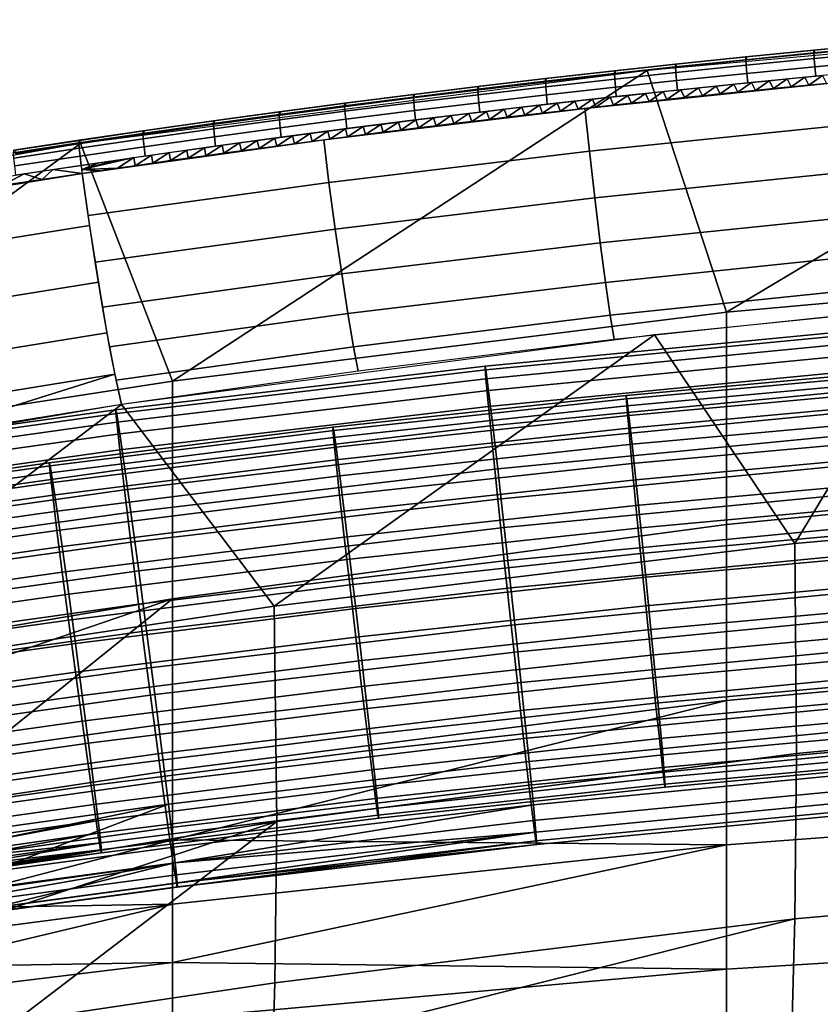
# Model space of a CAD drawing. Units: millimetres. Extents: x -254 to 254, y -257 to 280.
# Drawn here: x -106 to -70, y 177 to 222 of the extents above; entities that cross this region are included whole.
import ezdxf

# ---------------------------------------------------------------- set-up
doc = ezdxf.new("R2010")
doc.units = ezdxf.units.MM
doc.header["$MEASUREMENT"] = 0
doc.layers.add('IGES level 10', color=9, linetype='Continuous')
doc.layers.add('IGES level 3', color=9, linetype='Continuous')

msp = doc.modelspace()

# ---------------------------------------------------------------- linework, layer by layer
at = {"layer": 'IGES level 10'}
for points in [[(-85.183, 205.211, 386.248), (-85.222, 205.777, 389.024), (-68.31, 207.412, 388.905), (-68.279, 206.845, 386.129)], [(-85.222, 205.777, 389.024), (-85.181, 205.608, 391.915), (-68.278, 207.241, 391.796), (-68.31, 207.412, 388.905)], [(-85.181, 205.608, 391.915), (-85.059, 204.677, 394.696), (-68.18, 206.308, 394.577), (-68.278, 207.241, 391.796)], [(-85.067, 203.946, 383.689), (-85.183, 205.211, 386.248), (-68.279, 206.845, 386.129), (-68.186, 205.577, 383.57)], [(-85.059, 204.677, 394.696), (-84.868, 203.069, 397.106), (-68.026, 204.696, 396.987), (-68.18, 206.308, 394.577)], [(-102.016, 203.222, 386.393), (-102.063, 203.788, 389.169), (-85.222, 205.777, 389.024), (-85.183, 205.211, 386.248)], [(-102.063, 203.788, 389.169), (-102.014, 203.619, 392.06), (-85.181, 205.608, 391.915), (-85.222, 205.777, 389.024)], [(-102.014, 203.619, 392.06), (-101.868, 202.691, 394.84), (-85.059, 204.677, 394.696), (-85.181, 205.608, 391.915)], [(-84.887, 202.116, 381.586), (-85.067, 203.946, 383.689), (-68.186, 205.577, 383.57), (-68.042, 203.744, 381.467)], [(-78.761, 203.978, 386.862), (-78.79, 204.437, 389.122), (-65.782, 205.623, 389.035), (-65.758, 205.163, 386.776)], [(-78.79, 204.437, 389.122), (-78.759, 204.298, 391.487), (-65.756, 205.484, 391.401), (-65.782, 205.623, 389.035)], [(-78.759, 204.298, 391.487), (-78.667, 203.536, 393.762), (-65.679, 204.72, 393.676), (-65.756, 205.484, 391.401)], [(-101.877, 201.959, 383.834), (-102.016, 203.222, 386.393), (-85.183, 205.211, 386.248), (-85.067, 203.946, 383.689)], [(-78.674, 202.952, 384.779), (-78.761, 203.978, 386.862), (-65.758, 205.163, 386.776), (-65.685, 204.137, 384.693)], [(-101.868, 202.691, 394.84), (-101.638, 201.087, 397.25), (-84.868, 203.069, 397.106), (-85.059, 204.677, 394.696)], [(-92.125, 202.535, 386.967), (-92.159, 202.993, 389.227), (-78.79, 204.437, 389.122), (-78.761, 203.978, 386.862)], [(-92.159, 202.993, 389.227), (-92.123, 202.855, 391.592), (-78.759, 204.298, 391.487), (-78.79, 204.437, 389.122)], [(-84.868, 203.069, 397.106), (-84.642, 201.098, 398.866), (-67.846, 202.721, 398.747), (-68.026, 204.696, 396.987)], [(-78.667, 203.536, 393.762), (-78.522, 202.219, 395.734), (-65.558, 203.401, 395.648), (-65.679, 204.72, 393.676)], [(-101.661, 200.134, 381.73), (-101.877, 201.959, 383.834), (-85.067, 203.946, 383.689), (-84.887, 202.116, 381.586)], [(-92.023, 201.511, 384.884), (-92.125, 202.535, 386.967), (-78.761, 203.978, 386.862), (-78.674, 202.952, 384.779)], [(-92.123, 202.855, 391.592), (-92.015, 202.094, 393.867), (-78.667, 203.536, 393.762), (-78.759, 204.298, 391.487)], [(-78.527, 201.335, 382.945), (-78.674, 202.952, 384.779), (-65.685, 204.137, 384.693), (-65.562, 202.517, 382.859)], [(-119.139, 200.825, 386.568), (-119.194, 201.389, 389.344), (-102.063, 203.788, 389.169), (-102.016, 203.222, 386.393)], [(-119.194, 201.389, 389.344), (-119.137, 201.222, 392.235), (-102.014, 203.619, 392.06), (-102.063, 203.788, 389.169)], [(-119.137, 201.222, 392.235), (-118.966, 200.298, 395.015), (-101.868, 202.691, 394.84), (-102.014, 203.619, 392.06)], [(-92.015, 202.094, 393.867), (-91.845, 200.78, 395.839), (-78.522, 202.219, 395.734), (-78.667, 203.536, 393.762)], [(-84.642, 199.723, 379.966), (-84.887, 202.116, 381.586), (-68.042, 203.744, 381.467), (-67.846, 201.347, 379.848)], [(-118.977, 199.566, 384.008), (-119.139, 200.825, 386.568), (-102.016, 203.222, 386.393), (-101.877, 201.959, 383.834)], [(-101.638, 201.087, 397.25), (-101.368, 199.122, 399.01), (-84.642, 201.098, 398.866), (-84.868, 203.069, 397.106)], [(-78.522, 202.219, 395.734), (-78.351, 200.605, 397.174), (-65.415, 201.785, 397.088), (-65.558, 203.401, 395.648)], [(-118.966, 200.298, 395.015), (-118.698, 198.699, 397.424), (-101.638, 201.087, 397.25), (-101.868, 202.691, 394.84)], [(-105.049, 200.921, 387.085), (-105.089, 201.379, 389.345), (-92.159, 202.993, 389.227), (-92.125, 202.535, 386.967)], [(-105.089, 201.379, 389.345), (-105.047, 201.241, 391.71), (-92.123, 202.855, 391.592), (-92.159, 202.993, 389.227)], [(-105.047, 201.241, 391.71), (-104.924, 200.483, 393.985), (-92.015, 202.094, 393.867), (-92.123, 202.855, 391.592)], [(-91.85, 199.896, 383.05), (-92.023, 201.511, 384.884), (-78.674, 202.952, 384.779), (-78.527, 201.335, 382.945)], [(-84.642, 201.098, 398.866), (-84.344, 198.421, 400.225), (-67.607, 200.039, 400.108), (-67.846, 202.721, 398.747)], [(-104.934, 199.899, 385.002), (-105.049, 200.921, 387.085), (-92.125, 202.535, 386.967), (-92.023, 201.511, 384.884)], [(-101.369, 197.747, 380.11), (-101.661, 200.134, 381.73), (-84.887, 202.116, 381.586), (-84.642, 199.723, 379.966)], [(-91.845, 200.78, 395.839), (-91.645, 199.169, 397.279), (-78.351, 200.605, 397.174), (-78.522, 202.219, 395.734)], [(-78.346, 199.423, 381.682), (-78.527, 201.335, 382.945), (-65.562, 202.517, 382.859), (-65.411, 200.602, 381.596)], [(-118.725, 197.745, 381.904), (-118.977, 199.566, 384.008), (-101.877, 201.959, 383.834), (-101.661, 200.134, 381.73)], [(-104.924, 200.483, 393.985), (-104.73, 199.171, 395.956), (-91.845, 200.78, 395.839), (-92.015, 202.094, 393.867)], [(-78.351, 200.605, 397.174), (-78.125, 198.413, 398.287), (-65.226, 199.589, 398.201), (-65.415, 201.785, 397.088)], [(-118.015, 199.086, 387.219), (-118.059, 199.543, 389.478), (-105.089, 201.379, 389.345), (-105.049, 200.921, 387.085)], [(-118.059, 199.543, 389.478), (-118.012, 199.406, 391.844), (-105.047, 201.241, 391.71), (-105.089, 201.379, 389.345)], [(-118.012, 199.406, 391.844), (-117.874, 198.649, 394.118), (-104.924, 200.483, 393.985), (-105.047, 201.241, 391.71)], [(-104.737, 198.287, 383.167), (-104.934, 199.899, 385.002), (-92.023, 201.511, 384.884), (-91.85, 199.896, 383.05)], [(-91.639, 197.987, 381.787), (-91.85, 199.896, 383.05), (-78.527, 201.335, 382.945), (-78.346, 199.423, 381.682)], [(-84.346, 196.896, 379.012), (-84.642, 199.723, 379.966), (-67.846, 201.347, 379.848), (-67.609, 198.514, 378.894)], [(-118.698, 198.699, 397.424), (-118.383, 196.74, 399.183), (-101.368, 199.122, 399.01), (-101.638, 201.087, 397.25)], [(-117.884, 198.066, 385.135), (-118.015, 199.086, 387.219), (-105.049, 200.921, 387.085), (-104.934, 199.899, 385.002)], [(-104.73, 199.171, 395.956), (-104.502, 197.564, 397.396), (-91.645, 199.169, 397.279), (-91.845, 200.78, 395.839)], [(-101.368, 199.122, 399.01), (-101.011, 196.452, 400.369), (-84.344, 198.421, 400.225), (-84.642, 201.098, 398.866)], [(-117.874, 198.649, 394.118), (-117.656, 197.341, 396.089), (-104.73, 199.171, 395.956), (-104.924, 200.483, 393.985)], [(-91.645, 199.169, 397.279), (-91.38, 196.981, 398.391), (-78.125, 198.413, 398.287), (-78.351, 200.605, 397.174)], [(-78.133, 197.236, 380.944), (-78.346, 199.423, 381.682), (-65.411, 200.602, 381.596), (-65.234, 198.412, 380.858)], [(-118.384, 195.365, 380.283), (-118.725, 197.745, 381.904), (-101.661, 200.134, 381.73), (-101.369, 197.747, 380.11)], [(-117.663, 196.457, 383.3), (-117.884, 198.066, 385.135), (-104.934, 199.899, 385.002), (-104.737, 198.287, 383.167)], [(-104.495, 196.382, 381.904), (-104.737, 198.287, 383.167), (-91.85, 199.896, 383.05), (-91.639, 197.987, 381.787)], [(-84.344, 198.421, 400.225), (-84.044, 195.669, 400.79), (-67.366, 197.281, 400.672), (-67.607, 200.039, 400.108)], [(-101.014, 194.927, 379.155), (-101.369, 197.747, 380.11), (-84.642, 199.723, 379.966), (-84.346, 196.896, 379.012)], [(-91.391, 195.804, 381.048), (-91.639, 197.987, 381.787), (-78.346, 199.423, 381.682), (-78.133, 197.236, 380.944)], [(-78.125, 198.413, 398.287), (-77.897, 196.159, 398.749), (-65.036, 197.332, 398.663), (-65.226, 199.589, 398.201)], [(-118.383, 196.74, 399.183), (-117.966, 194.078, 400.542), (-101.011, 196.452, 400.369), (-101.368, 199.122, 399.01)], [(-117.656, 197.341, 396.089), (-117.4, 195.738, 397.529), (-104.502, 197.564, 397.396), (-104.73, 199.171, 395.956)], [(-104.502, 197.564, 397.396), (-104.201, 195.381, 398.508), (-91.38, 196.981, 398.391), (-91.645, 199.169, 397.279)], [(-84.033, 193.967, 378.856), (-84.346, 196.896, 379.012), (-67.609, 198.514, 378.894), (-67.357, 195.579, 378.739)], [(-117.392, 194.556, 382.037), (-117.663, 196.457, 383.3), (-104.737, 198.287, 383.167), (-104.495, 196.382, 381.904)], [(-101.011, 196.452, 400.369), (-100.652, 193.707, 400.933), (-84.044, 195.669, 400.79), (-84.344, 198.421, 400.225)], [(-91.38, 196.981, 398.391), (-91.114, 194.732, 398.853), (-77.897, 196.159, 398.749), (-78.125, 198.413, 398.287)], [(-77.897, 194.851, 380.796), (-78.133, 197.236, 380.944), (-65.234, 198.412, 380.858), (-65.036, 196.024, 380.711)], [(-117.969, 192.554, 379.328), (-118.384, 195.365, 380.283), (-101.369, 197.747, 380.11), (-101.014, 194.927, 379.155)], [(-104.212, 194.204, 381.165), (-104.495, 196.382, 381.904), (-91.639, 197.987, 381.787), (-91.391, 195.804, 381.048)], [(-117.4, 195.738, 397.529), (-117.061, 193.56, 398.641), (-104.201, 195.381, 398.508), (-104.502, 197.564, 397.396)], [(-91.114, 193.424, 380.9), (-91.391, 195.804, 381.048), (-78.133, 197.236, 380.944), (-77.897, 194.851, 380.796)], [(-84.044, 195.669, 400.79), (-83.733, 192.756, 400.61), (-67.117, 194.362, 400.493), (-67.366, 197.281, 400.672)], [(-77.897, 196.159, 398.749), (-77.661, 193.774, 398.601), (-64.839, 194.943, 398.516), (-65.036, 197.332, 398.663)], [(-104.201, 195.381, 398.508), (-103.897, 193.136, 398.969), (-91.114, 194.732, 398.853), (-91.38, 196.981, 398.391)], [(-100.639, 192.005, 378.999), (-101.014, 194.927, 379.155), (-84.346, 196.896, 379.012), (-84.033, 193.967, 378.856)], [(-117.966, 194.078, 400.542), (-117.547, 191.342, 401.105), (-100.652, 193.707, 400.933), (-101.011, 196.452, 400.369)], [(-117.074, 192.383, 381.297), (-117.392, 194.556, 382.037), (-104.495, 196.382, 381.904), (-104.212, 194.204, 381.165)], [(-91.114, 194.732, 398.853), (-90.838, 192.351, 398.705), (-77.661, 193.774, 398.601), (-77.897, 196.159, 398.749)], [(-77.67, 192.598, 381.258), (-77.897, 194.851, 380.796), (-65.036, 196.024, 380.711), (-64.847, 193.767, 381.173)], [(-117.061, 193.56, 398.641), (-116.72, 191.321, 399.101), (-103.897, 193.136, 398.969), (-104.201, 195.381, 398.508)], [(-103.897, 191.828, 381.017), (-104.212, 194.204, 381.165), (-91.391, 195.804, 381.048), (-91.114, 193.424, 380.9)], [(-100.652, 193.707, 400.933), (-100.279, 190.801, 400.752), (-83.733, 192.756, 400.61), (-84.044, 195.669, 400.79)], [(-83.747, 191.342, 379.404), (-84.033, 193.967, 378.856), (-67.357, 195.579, 378.739), (-67.128, 192.948, 379.287)], [(-117.531, 189.641, 379.171), (-117.969, 192.554, 379.328), (-101.014, 194.927, 379.155), (-100.639, 192.005, 378.999)], [(-77.661, 193.774, 398.601), (-77.449, 191.588, 397.863), (-64.662, 192.754, 397.778), (-64.839, 194.943, 398.516)], [(-103.897, 193.136, 398.969), (-103.582, 190.76, 398.821), (-90.838, 192.351, 398.705), (-91.114, 194.732, 398.853)], [(-90.848, 191.174, 381.362), (-91.114, 193.424, 380.9), (-77.897, 194.851, 380.796), (-77.67, 192.598, 381.258)], [(-116.72, 190.013, 381.149), (-117.074, 192.383, 381.297), (-104.212, 194.204, 381.165), (-103.897, 191.828, 381.017)], [(-83.733, 192.756, 400.61), (-83.453, 190.086, 399.707), (-66.893, 191.686, 399.59), (-67.117, 194.362, 400.493)], [(-117.547, 191.342, 401.105), (-117.111, 188.445, 400.924), (-100.279, 190.801, 400.752), (-100.652, 193.707, 400.933)], [(-100.296, 189.387, 379.546), (-100.639, 192.005, 378.999), (-84.033, 193.967, 378.856), (-83.747, 191.342, 379.404)], [(-90.838, 192.351, 398.705), (-90.59, 190.169, 397.966), (-77.449, 191.588, 397.863), (-77.661, 193.774, 398.601)], [(-77.444, 190.405, 382.371), (-77.67, 192.598, 381.258), (-64.847, 193.767, 381.173), (-64.658, 191.571, 382.286)], [(-116.72, 191.321, 399.101), (-116.367, 188.95, 398.953), (-103.582, 190.76, 398.821), (-103.897, 193.136, 398.969)], [(-103.594, 189.583, 381.478), (-103.897, 191.828, 381.017), (-91.114, 193.424, 380.9), (-90.848, 191.174, 381.362)], [(-100.279, 190.801, 400.752), (-99.944, 188.137, 399.849), (-83.453, 190.086, 399.707), (-83.733, 192.756, 400.61)], [(-83.463, 188.793, 380.668), (-83.747, 191.342, 379.404), (-67.128, 192.948, 379.287), (-66.901, 190.394, 380.551)], [(-77.449, 191.588, 397.863), (-77.268, 189.676, 396.6), (-64.511, 190.839, 396.516), (-64.662, 192.754, 397.778)], [(-103.582, 190.76, 398.821), (-103.299, 188.582, 398.082), (-90.59, 190.169, 397.966), (-90.838, 192.351, 398.705)], [(-90.584, 188.986, 382.474), (-90.848, 191.174, 381.362), (-77.67, 192.598, 381.258), (-77.444, 190.405, 382.371)], [(-117.131, 187.03, 379.718), (-117.531, 189.641, 379.171), (-100.639, 192.005, 378.999), (-100.296, 189.387, 379.546)], [(-116.38, 187.773, 381.61), (-116.72, 190.013, 381.149), (-103.897, 191.828, 381.017), (-103.594, 189.583, 381.478)], [(-99.956, 186.844, 380.81), (-100.296, 189.387, 379.546), (-83.747, 191.342, 379.404), (-83.463, 188.793, 380.668)], [(-90.59, 190.169, 397.966), (-90.378, 188.26, 396.704), (-77.268, 189.676, 396.6), (-77.449, 191.588, 397.863)], [(-83.453, 190.086, 399.707), (-83.214, 187.751, 398.164), (-66.701, 189.346, 398.047), (-66.893, 191.686, 399.59)], [(-77.273, 188.792, 383.811), (-77.444, 190.405, 382.371), (-64.658, 191.571, 382.286), (-64.515, 189.955, 383.726)], [(-103.292, 187.4, 382.59), (-103.594, 189.583, 381.478), (-90.848, 191.174, 381.362), (-90.584, 188.986, 382.474)], [(-117.111, 188.445, 400.924), (-116.72, 185.789, 400.02), (-99.944, 188.137, 399.849), (-100.279, 190.801, 400.752)], [(-116.367, 188.95, 398.953), (-116.049, 186.777, 398.213), (-103.299, 188.582, 398.082), (-103.582, 190.76, 398.821)], [(-77.268, 189.676, 396.6), (-77.12, 188.058, 394.766), (-64.388, 189.219, 394.682), (-64.511, 190.839, 396.516)], [(-103.299, 188.582, 398.082), (-103.058, 186.677, 396.819), (-90.378, 188.26, 396.704), (-90.59, 190.169, 397.966)], [(-99.944, 188.137, 399.849), (-99.658, 185.808, 398.305), (-83.214, 187.751, 398.164), (-83.453, 190.086, 399.707)], [(-90.384, 187.376, 383.914), (-90.584, 188.986, 382.474), (-77.444, 190.405, 382.371), (-77.273, 188.792, 383.811)], [(-83.22, 186.666, 382.537), (-83.463, 188.793, 380.668), (-66.901, 190.394, 380.551), (-66.706, 188.262, 382.421)], [(-116.041, 185.595, 382.721), (-116.38, 187.773, 381.61), (-103.594, 189.583, 381.478), (-103.292, 187.4, 382.59)], [(-90.378, 188.26, 396.704), (-90.206, 186.645, 394.869), (-77.12, 188.058, 394.766), (-77.268, 189.676, 396.6)], [(-77.127, 187.475, 385.783), (-77.273, 188.792, 383.811), (-64.515, 189.955, 383.726), (-64.394, 188.636, 385.698)], [(-116.734, 184.496, 380.981), (-117.131, 187.03, 379.718), (-100.296, 189.387, 379.546), (-99.956, 186.844, 380.81)], [(-83.214, 187.751, 398.164), (-83.02, 185.775, 395.922), (-66.545, 187.367, 395.806), (-66.701, 189.346, 398.047)], [(-77.12, 188.058, 394.766), (-77.033, 187.033, 392.683), (-64.315, 188.192, 392.598), (-64.388, 189.219, 394.682)], [(-103.064, 185.793, 384.03), (-103.292, 187.4, 382.59), (-90.584, 188.986, 382.474), (-90.384, 187.376, 383.914)], [(-99.665, 184.723, 382.679), (-99.956, 186.844, 380.81), (-83.463, 188.793, 380.668), (-83.22, 186.666, 382.537)], [(-90.214, 186.061, 385.886), (-90.384, 187.376, 383.914), (-77.273, 188.792, 383.811), (-77.127, 187.475, 385.783)], [(-77.035, 186.712, 388.058), (-77.127, 187.475, 385.783), (-64.394, 188.636, 385.698), (-64.317, 187.872, 387.973)], [(-116.049, 186.777, 398.213), (-115.777, 184.876, 396.95), (-103.058, 186.677, 396.819), (-103.299, 188.582, 398.082)], [(-103.058, 186.677, 396.819), (-102.861, 185.065, 394.984), (-90.206, 186.645, 394.869), (-90.378, 188.26, 396.704)], [(-83.028, 185.054, 384.959), (-83.22, 186.666, 382.537), (-66.706, 188.262, 382.421), (-66.552, 186.646, 384.843)], [(-77.033, 187.033, 392.683), (-77.004, 186.573, 390.423), (-64.291, 187.733, 390.339), (-64.315, 188.192, 392.598)], [(-116.72, 185.789, 400.02), (-116.386, 183.466, 398.476), (-99.658, 185.808, 398.305), (-99.944, 188.137, 399.849)], [(-99.658, 185.808, 398.305), (-99.425, 183.837, 396.063), (-83.02, 185.775, 395.922), (-83.214, 187.751, 398.164)], [(-90.206, 186.645, 394.869), (-90.104, 185.621, 392.786), (-77.033, 187.033, 392.683), (-77.12, 188.058, 394.766)], [(-77.004, 186.573, 390.423), (-77.035, 186.712, 388.058), (-64.317, 187.872, 387.973), (-64.291, 187.733, 390.339)], [(-115.785, 183.992, 384.161), (-116.041, 185.595, 382.721), (-103.292, 187.4, 382.59), (-103.064, 185.793, 384.03)], [(-102.871, 184.481, 386.001), (-103.064, 185.793, 384.03), (-90.384, 187.376, 383.914), (-90.214, 186.061, 385.886)], [(-90.106, 185.301, 388.161), (-90.214, 186.061, 385.886), (-77.127, 187.475, 385.783), (-77.035, 186.712, 388.058)], [(-83.02, 185.775, 395.922), (-82.905, 184.523, 393.375), (-66.453, 186.113, 393.259), (-66.545, 187.367, 395.806)], [(-116.394, 182.381, 382.849), (-116.734, 184.496, 380.981), (-99.956, 186.844, 380.81), (-99.665, 184.723, 382.679)], [(-90.104, 185.621, 392.786), (-90.07, 185.162, 390.526), (-77.004, 186.573, 390.423), (-77.033, 187.033, 392.683)], [(-115.777, 184.876, 396.95), (-115.556, 183.268, 395.115), (-102.861, 185.065, 394.984), (-103.058, 186.677, 396.819)], [(-102.861, 185.065, 394.984), (-102.745, 184.043, 392.901), (-90.104, 185.621, 392.786), (-90.206, 186.645, 394.869)], [(-99.435, 183.115, 385.1), (-99.665, 184.723, 382.679), (-83.22, 186.666, 382.537), (-83.028, 185.054, 384.959)], [(-90.07, 185.162, 390.526), (-90.106, 185.301, 388.161), (-77.035, 186.712, 388.058), (-77.004, 186.573, 390.423)], [(-82.907, 184.13, 387.729), (-83.028, 185.054, 384.959), (-66.552, 186.646, 384.843), (-66.455, 185.72, 387.613)], [(-102.747, 183.722, 388.276), (-102.871, 184.481, 386.001), (-90.214, 186.061, 385.886), (-90.106, 185.301, 388.161)], [(-82.905, 184.523, 393.375), (-82.866, 183.962, 390.614), (-66.422, 185.551, 390.498), (-66.453, 186.113, 393.259)], [(-99.658, 185.808, 398.305), (-116.386, 183.466, 398.476), (-116.237, 182.405, 397.419)], [(-116.237, 182.405, 397.419), (-107.777, 182.714, 396.145), (-99.658, 185.808, 398.305)], [(-115.567, 182.684, 386.132), (-115.785, 183.992, 384.161), (-103.064, 185.793, 384.03), (-102.871, 184.481, 386.001)], [(-107.777, 182.714, 396.145), (-99.425, 183.837, 396.063), (-99.658, 185.808, 398.305)], [(-102.745, 184.043, 392.901), (-102.706, 183.585, 390.641), (-90.07, 185.162, 390.526), (-90.104, 185.621, 392.786)], [(-83.02, 185.775, 395.922), (-99.425, 183.837, 396.063), (-99.345, 183.123, 394.816)], [(-82.905, 184.523, 393.375), (-83.02, 185.775, 395.922), (-99.345, 183.123, 394.816)], [(-82.866, 183.962, 390.614), (-82.907, 184.13, 387.729), (-66.455, 185.72, 387.613), (-66.422, 185.551, 390.498)], [(-102.861, 185.065, 394.984), (-115.556, 183.268, 395.115), (-115.48, 182.685, 394.095)], [(-102.745, 184.043, 392.901), (-102.861, 185.065, 394.984), (-115.48, 182.685, 394.095)], [(-102.706, 183.585, 390.641), (-102.747, 183.722, 388.276), (-90.106, 185.301, 388.161), (-90.07, 185.162, 390.526)], [(-99.29, 182.194, 387.87), (-99.435, 183.115, 385.1), (-83.028, 185.054, 384.959), (-82.907, 184.13, 387.729)], [(-116.125, 180.779, 385.27), (-116.394, 182.381, 382.849), (-99.665, 184.723, 382.679), (-99.435, 183.115, 385.1)], [(-115.486, 182.226, 387.257), (-115.567, 182.684, 386.132), (-102.871, 184.481, 386.001)], [(-102.871, 184.481, 386.001), (-102.747, 183.722, 388.276), (-115.486, 182.226, 387.257)], [(-99.345, 183.123, 394.816), (-99.288, 182.587, 393.516), (-82.905, 184.523, 393.375)], [(-82.905, 184.523, 393.375), (-99.288, 182.587, 393.516), (-99.253, 182.213, 392.126)], [(-82.866, 183.962, 390.614), (-82.905, 184.523, 393.375), (-99.253, 182.213, 392.126)], [(-102.747, 183.722, 388.276), (-115.429, 181.927, 388.407), (-115.486, 182.226, 387.257)], [(-115.48, 182.685, 394.095), (-115.426, 182.248, 393.032), (-102.745, 184.043, 392.901)], [(-115.393, 181.78, 389.609), (-115.429, 181.927, 388.407), (-102.747, 183.722, 388.276)], [(-102.745, 184.043, 392.901), (-115.426, 182.248, 393.032), (-115.393, 181.943, 391.894)], [(-102.706, 183.585, 390.641), (-102.745, 184.043, 392.901), (-115.393, 181.943, 391.894)], [(-102.747, 183.722, 388.276), (-102.706, 183.585, 390.641), (-115.393, 181.78, 389.609)], [(-107.777, 182.714, 396.145), (-107.689, 182.001, 394.897), (-99.345, 183.123, 394.816), (-99.425, 183.837, 396.063)], [(-99.253, 182.014, 389.335), (-99.29, 182.194, 387.87), (-82.907, 184.13, 387.729)], [(-82.907, 184.13, 387.729), (-82.866, 183.962, 390.614), (-99.253, 182.014, 389.335)], [(-82.866, 183.962, 390.614), (-99.242, 182.027, 390.755), (-99.253, 182.014, 389.335)], [(-99.253, 182.213, 392.126), (-99.242, 182.027, 390.755), (-82.866, 183.962, 390.614)], [(-102.706, 183.585, 390.641), (-115.382, 181.79, 390.772), (-115.393, 181.78, 389.609)], [(-115.393, 181.943, 391.894), (-115.382, 181.79, 390.772), (-102.706, 183.585, 390.641)], [(-116.026, 180.224, 386.639), (-116.125, 180.779, 385.27), (-99.435, 183.115, 385.1)], [(-107.63, 181.073, 387.951), (-116.026, 180.224, 386.639), (-99.435, 183.115, 385.1)], [(-107.689, 182.001, 394.897), (-107.628, 181.466, 393.598), (-99.288, 182.587, 393.516), (-99.345, 183.123, 394.816)], [(-99.435, 183.115, 385.1), (-99.29, 182.194, 387.87), (-107.63, 181.073, 387.951)], [(-107.628, 181.466, 393.598), (-107.59, 181.092, 392.207), (-99.253, 182.213, 392.126), (-99.288, 182.587, 393.516)], [(-107.59, 180.893, 389.417), (-107.63, 181.073, 387.951), (-99.29, 182.194, 387.87), (-99.253, 182.014, 389.335)], [(-107.59, 181.092, 392.207), (-107.578, 180.906, 390.836), (-99.242, 182.027, 390.755), (-99.253, 182.213, 392.126)], [(-107.578, 180.906, 390.836), (-107.59, 180.893, 389.417), (-99.253, 182.014, 389.335), (-99.242, 182.027, 390.755)]]:
    msp.add_3dface(points, dxfattribs=at)
at = {"layer": 'IGES level 3'}
for points in [[(-51.891, 221.585, 521.101), (-77.837, 219.27, 520.599), (-74.22, 208.238, 490.726)], [(-74.22, 208.238, 490.726), (-48.88, 210.521, 490.302), (-51.891, 221.585, 521.101)], [(-73.331, 219.891, 521.757), (-70.228, 220.198, 521.829), (-70.225, 220.068, 522.323), (-73.329, 219.761, 522.251)], [(-73.318, 219.89, 521.238), (-70.217, 220.198, 521.31), (-70.228, 220.198, 521.829), (-73.331, 219.891, 521.757)], [(-73.329, 219.761, 522.251), (-70.225, 220.068, 522.323), (-70.21, 219.811, 522.776), (-73.313, 219.506, 522.704)], [(-73.292, 219.748, 520.716), (-70.192, 220.057, 520.788), (-70.217, 220.198, 521.31), (-73.318, 219.89, 521.238)], [(-70.217, 220.198, 521.31), (-67.18, 220.485, 521.375), (-67.19, 220.484, 521.894), (-70.228, 220.198, 521.829)], [(-70.228, 220.198, 521.829), (-67.19, 220.484, 521.894), (-67.188, 220.353, 522.387), (-70.225, 220.068, 522.323)], [(-70.225, 220.068, 522.323), (-67.188, 220.353, 522.387), (-67.173, 220.096, 522.84), (-70.21, 219.811, 522.776)], [(-70.192, 220.057, 520.788), (-67.157, 220.345, 520.853), (-67.18, 220.485, 521.375), (-70.217, 220.198, 521.31)], [(-70.21, 219.811, 522.776), (-67.173, 220.096, 522.84), (-67.146, 219.725, 523.215), (-70.182, 219.441, 523.152)], [(-76.534, 219.558, 521.675), (-73.331, 219.891, 521.757), (-73.329, 219.761, 522.251), (-76.533, 219.43, 522.17)], [(-76.521, 219.557, 521.157), (-73.318, 219.89, 521.238), (-73.331, 219.891, 521.757), (-76.534, 219.558, 521.675)], [(-76.533, 219.43, 522.17), (-73.329, 219.761, 522.251), (-73.313, 219.506, 522.704), (-76.518, 219.176, 522.623)], [(-76.493, 219.414, 520.635), (-73.292, 219.748, 520.716), (-73.318, 219.89, 521.238), (-76.521, 219.557, 521.157)], [(-73.313, 219.506, 522.704), (-70.21, 219.811, 522.776), (-70.182, 219.441, 523.152), (-73.285, 219.137, 523.081)], [(-70.182, 219.441, 523.152), (-67.146, 219.725, 523.215), (-67.111, 219.294, 523.47), (-70.146, 219.011, 523.407)], [(-77.837, 219.27, 520.599), (-103.66, 215.931, 519.642), (-99.474, 205.105, 491.309)], [(-99.474, 205.105, 491.309), (-74.22, 208.238, 490.726), (-77.837, 219.27, 520.599)], [(-82.473, 218.901, 521.506), (-79.324, 219.256, 521.599), (-79.323, 219.129, 522.093), (-82.473, 218.774, 522.001)], [(-82.457, 218.898, 520.987), (-79.309, 219.254, 521.08), (-79.324, 219.256, 521.599), (-82.473, 218.901, 521.506)], [(-82.425, 218.754, 520.467), (-79.279, 219.111, 520.559), (-79.309, 219.254, 521.08), (-82.457, 218.898, 520.987)], [(-79.324, 219.256, 521.599), (-76.534, 219.558, 521.675), (-76.533, 219.43, 522.17), (-79.323, 219.129, 522.093)], [(-79.309, 219.254, 521.08), (-76.521, 219.557, 521.157), (-76.534, 219.558, 521.675), (-79.324, 219.256, 521.599)], [(-79.323, 219.129, 522.093), (-76.533, 219.43, 522.17), (-76.518, 219.176, 522.623), (-79.307, 218.875, 522.548)], [(-79.279, 219.111, 520.559), (-76.493, 219.414, 520.635), (-76.521, 219.557, 521.157), (-79.309, 219.254, 521.08)], [(-79.307, 218.875, 522.548), (-76.518, 219.176, 522.623), (-76.488, 218.807, 523.001), (-79.277, 218.508, 522.926)], [(-76.518, 219.176, 522.623), (-73.313, 219.506, 522.704), (-73.285, 219.137, 523.081), (-76.488, 218.807, 523.001)], [(-73.285, 219.137, 523.081), (-70.182, 219.441, 523.152), (-70.146, 219.011, 523.407), (-73.247, 218.707, 523.337)], [(-85.547, 218.539, 521.408), (-82.473, 218.901, 521.506), (-82.473, 218.774, 522.001), (-85.548, 218.414, 521.903)], [(-85.548, 218.414, 521.903), (-82.473, 218.774, 522.001), (-82.457, 218.522, 522.455), (-85.532, 218.162, 522.358)], [(-85.53, 218.536, 520.89), (-82.457, 218.898, 520.987), (-82.473, 218.901, 521.506), (-85.547, 218.539, 521.408)], [(-85.496, 218.391, 520.369), (-82.425, 218.754, 520.467), (-82.457, 218.898, 520.987), (-85.53, 218.536, 520.89)], [(-82.473, 218.774, 522.001), (-79.323, 219.129, 522.093), (-79.307, 218.875, 522.548), (-82.457, 218.522, 522.455)], [(-82.457, 218.522, 522.455), (-79.307, 218.875, 522.548), (-79.277, 218.508, 522.926), (-82.426, 218.155, 522.834)], [(-68.866, 216.78, 524.159), (-80.467, 215.594, 523.888), (-80.678, 217.538, 523.31), (-69.047, 218.731, 523.595)], [(-79.277, 218.508, 522.926), (-76.488, 218.807, 523.001), (-76.449, 218.378, 523.258), (-79.237, 218.079, 523.184)], [(-76.488, 218.807, 523.001), (-73.285, 219.137, 523.081), (-73.247, 218.707, 523.337), (-76.449, 218.378, 523.258)], [(-73.874, 218.642, 523.322), (-73.067, 218.724, 523.341), (-73.697, 218.279, 523.492)], [(-72.887, 218.36, 523.511), (-73.697, 218.279, 523.492), (-73.067, 218.724, 523.341)], [(-73.067, 218.724, 523.341), (-72.261, 218.804, 523.36), (-72.887, 218.36, 523.511)], [(-72.078, 218.44, 523.529), (-72.887, 218.36, 523.511), (-72.261, 218.804, 523.36)], [(-72.261, 218.804, 523.36), (-71.454, 218.883, 523.379), (-72.078, 218.44, 523.529)], [(-71.268, 218.519, 523.548), (-72.078, 218.44, 523.529), (-71.454, 218.883, 523.379)], [(-71.454, 218.883, 523.379), (-70.647, 218.961, 523.397), (-71.268, 218.519, 523.548)], [(-70.459, 218.597, 523.565), (-71.268, 218.519, 523.548), (-70.647, 218.961, 523.397)], [(-70.647, 218.961, 523.397), (-69.84, 219.039, 523.414), (-70.459, 218.597, 523.565)], [(-69.649, 218.674, 523.583), (-70.459, 218.597, 523.565), (-69.84, 219.039, 523.414)], [(-88.481, 218.18, 521.308), (-85.547, 218.539, 521.408), (-85.548, 218.414, 521.903), (-88.483, 218.055, 521.803)], [(-88.483, 218.055, 521.803), (-85.548, 218.414, 521.903), (-85.532, 218.162, 522.358), (-88.467, 217.804, 522.259)], [(-88.463, 218.176, 520.79), (-85.53, 218.536, 520.89), (-85.547, 218.539, 521.408), (-88.481, 218.18, 521.308)], [(-88.427, 218.03, 520.27), (-85.496, 218.391, 520.369), (-85.53, 218.536, 520.89), (-88.463, 218.176, 520.79)], [(-85.532, 218.162, 522.358), (-82.457, 218.522, 522.455), (-82.426, 218.155, 522.834), (-85.5, 217.796, 522.738)], [(-82.426, 218.155, 522.834), (-79.277, 218.508, 522.926), (-79.237, 218.079, 523.184), (-82.384, 217.727, 523.093)], [(-77.904, 218.222, 523.22), (-77.099, 218.308, 523.241), (-77.743, 217.858, 523.39)], [(-76.934, 217.945, 523.411), (-77.743, 217.858, 523.39), (-77.099, 218.308, 523.241)], [(-77.099, 218.308, 523.241), (-76.293, 218.393, 523.262), (-76.934, 217.945, 523.411)], [(-76.125, 218.03, 523.432), (-76.934, 217.945, 523.411), (-76.293, 218.393, 523.262)], [(-76.293, 218.393, 523.262), (-75.486, 218.477, 523.283), (-76.125, 218.03, 523.432)], [(-75.315, 218.114, 523.452), (-76.125, 218.03, 523.432), (-75.486, 218.477, 523.283)], [(-75.486, 218.477, 523.283), (-74.68, 218.56, 523.303), (-75.315, 218.114, 523.452)], [(-74.506, 218.197, 523.472), (-75.315, 218.114, 523.452), (-74.68, 218.56, 523.303)], [(-74.68, 218.56, 523.303), (-73.874, 218.642, 523.322), (-74.506, 218.197, 523.472)], [(-73.697, 218.279, 523.492), (-74.506, 218.197, 523.472), (-73.874, 218.642, 523.322)], [(-91.622, 217.781, 521.194), (-88.481, 218.18, 521.308), (-88.483, 218.055, 521.803), (-91.624, 217.657, 521.689)], [(-91.624, 217.657, 521.689), (-88.483, 218.055, 521.803), (-88.467, 217.804, 522.259), (-91.608, 217.407, 522.146)], [(-91.602, 217.775, 520.676), (-88.463, 218.176, 520.79), (-88.481, 218.18, 521.308), (-91.622, 217.781, 521.194)], [(-91.564, 217.629, 520.156), (-88.427, 218.03, 520.27), (-88.463, 218.176, 520.79), (-91.602, 217.775, 520.676)], [(-88.467, 217.804, 522.259), (-85.532, 218.162, 522.358), (-85.5, 217.796, 522.738), (-88.434, 217.439, 522.639)], [(-85.5, 217.796, 522.738), (-82.426, 218.155, 522.834), (-82.384, 217.727, 523.093), (-85.457, 217.369, 522.998)], [(-81.932, 217.777, 523.106), (-81.127, 217.868, 523.13), (-81.788, 217.413, 523.277)], [(-80.979, 217.504, 523.301), (-81.788, 217.413, 523.277), (-81.127, 217.868, 523.13)], [(-81.127, 217.868, 523.13), (-80.322, 217.958, 523.153), (-80.979, 217.504, 523.301)], [(-80.171, 217.594, 523.324), (-80.979, 217.504, 523.301), (-80.322, 217.958, 523.153)], [(-80.322, 217.958, 523.153), (-79.516, 218.047, 523.176), (-80.171, 217.594, 523.324)], [(-79.362, 217.683, 523.346), (-80.171, 217.594, 523.324), (-79.516, 218.047, 523.176)], [(-79.516, 218.047, 523.176), (-78.71, 218.135, 523.198), (-79.362, 217.683, 523.346)], [(-78.552, 217.771, 523.369), (-79.362, 217.683, 523.346), (-78.71, 218.135, 523.198)], [(-78.71, 218.135, 523.198), (-77.904, 218.222, 523.22), (-78.552, 217.771, 523.369)], [(-77.743, 217.858, 523.39), (-78.552, 217.771, 523.369), (-77.904, 218.222, 523.22)], [(-97.602, 216.975, 520.955), (-94.606, 217.386, 521.078), (-94.608, 217.263, 521.574), (-97.605, 216.853, 521.45)], [(-97.58, 216.968, 520.437), (-94.585, 217.38, 520.56), (-94.606, 217.386, 521.078), (-97.602, 216.975, 520.955)], [(-97.538, 216.82, 519.918), (-94.545, 217.232, 520.041), (-94.585, 217.38, 520.56), (-97.58, 216.968, 520.437)], [(-94.606, 217.386, 521.078), (-91.622, 217.781, 521.194), (-91.624, 217.657, 521.689), (-94.608, 217.263, 521.574)], [(-94.608, 217.263, 521.574), (-91.624, 217.657, 521.689), (-91.608, 217.407, 522.146), (-94.592, 217.014, 522.031)], [(-94.585, 217.38, 520.56), (-91.602, 217.775, 520.676), (-91.622, 217.781, 521.194), (-94.606, 217.386, 521.078)], [(-94.592, 217.014, 522.031), (-91.608, 217.407, 522.146), (-91.574, 217.043, 522.527), (-94.558, 216.651, 522.412)], [(-94.545, 217.232, 520.041), (-91.564, 217.629, 520.156), (-91.602, 217.775, 520.676), (-94.585, 217.38, 520.56)], [(-80.467, 215.594, 523.888), (-92.337, 214.166, 523.512), (-92.578, 216.102, 522.917), (-80.678, 217.538, 523.31)], [(-91.608, 217.407, 522.146), (-88.467, 217.804, 522.259), (-88.434, 217.439, 522.639), (-91.574, 217.043, 522.527)], [(-91.574, 217.043, 522.527), (-88.434, 217.439, 522.639), (-88.389, 217.013, 522.9), (-91.528, 216.617, 522.788)], [(-88.434, 217.439, 522.639), (-85.5, 217.796, 522.738), (-85.457, 217.369, 522.998), (-88.389, 217.013, 522.9)], [(-85.957, 217.307, 522.982), (-85.153, 217.403, 523.008), (-85.831, 216.943, 523.153)], [(-85.022, 217.039, 523.179), (-85.831, 216.943, 523.153), (-85.153, 217.403, 523.008)], [(-85.153, 217.403, 523.008), (-84.348, 217.498, 523.033), (-85.022, 217.039, 523.179)], [(-84.214, 217.134, 523.204), (-85.022, 217.039, 523.179), (-84.348, 217.498, 523.033)], [(-84.348, 217.498, 523.033), (-83.543, 217.592, 523.058), (-84.214, 217.134, 523.204)], [(-83.406, 217.228, 523.229), (-84.214, 217.134, 523.204), (-83.543, 217.592, 523.058)], [(-83.543, 217.592, 523.058), (-82.738, 217.685, 523.082), (-83.406, 217.228, 523.229)], [(-82.597, 217.321, 523.253), (-83.406, 217.228, 523.229), (-82.738, 217.685, 523.082)], [(-82.738, 217.685, 523.082), (-81.932, 217.777, 523.106), (-82.597, 217.321, 523.253)], [(-81.788, 217.413, 523.277), (-82.597, 217.321, 523.253), (-81.932, 217.777, 523.106)], [(-100.814, 216.519, 520.814), (-97.602, 216.975, 520.955), (-97.605, 216.853, 521.45), (-100.819, 216.398, 521.31)], [(-100.791, 216.51, 520.296), (-97.58, 216.968, 520.437), (-97.602, 216.975, 520.955), (-100.814, 216.519, 520.814)], [(-100.746, 216.361, 519.777), (-97.538, 216.82, 519.918), (-97.58, 216.968, 520.437), (-100.791, 216.51, 520.296)], [(-97.605, 216.853, 521.45), (-94.608, 217.263, 521.574), (-94.592, 217.014, 522.031), (-97.59, 216.605, 521.908)], [(-97.59, 216.605, 521.908), (-94.592, 217.014, 522.031), (-94.558, 216.651, 522.412), (-97.555, 216.243, 522.29)], [(-94.558, 216.651, 522.412), (-91.574, 217.043, 522.527), (-91.528, 216.617, 522.788), (-94.511, 216.226, 522.675)], [(-89.175, 216.913, 522.873), (-88.371, 217.013, 522.901), (-89.063, 216.549, 523.044)], [(-88.255, 216.649, 523.072), (-89.063, 216.549, 523.044), (-88.371, 217.013, 522.901)], [(-88.371, 217.013, 522.901), (-87.567, 217.112, 522.928), (-88.255, 216.649, 523.072)], [(-87.447, 216.748, 523.099), (-88.255, 216.649, 523.072), (-87.567, 217.112, 522.928)], [(-87.567, 217.112, 522.928), (-86.762, 217.21, 522.955), (-87.447, 216.748, 523.099)], [(-86.639, 216.846, 523.126), (-87.447, 216.748, 523.099), (-86.762, 217.21, 522.955)], [(-86.762, 217.21, 522.955), (-85.957, 217.307, 522.982), (-86.639, 216.846, 523.126)], [(-85.831, 216.943, 523.153), (-86.639, 216.846, 523.126), (-85.957, 217.307, 522.982)], [(-103.732, 216.09, 520.677), (-100.814, 216.519, 520.814), (-100.819, 216.398, 521.31), (-103.737, 215.97, 521.174)], [(-103.706, 216.081, 520.16), (-100.791, 216.51, 520.296), (-100.814, 216.519, 520.814), (-103.732, 216.09, 520.677)], [(-103.66, 215.931, 519.642), (-100.746, 216.361, 519.777), (-100.791, 216.51, 520.296), (-103.706, 216.081, 520.16)], [(-100.819, 216.398, 521.31), (-97.605, 216.853, 521.45), (-97.59, 216.605, 521.908), (-100.803, 216.151, 521.767)], [(-100.803, 216.151, 521.767), (-97.59, 216.605, 521.908), (-97.555, 216.243, 522.29), (-100.767, 215.79, 522.151)], [(-97.555, 216.243, 522.29), (-94.558, 216.651, 522.412), (-94.511, 216.226, 522.675), (-97.506, 215.819, 522.554)], [(-93.195, 216.399, 522.726), (-92.392, 216.504, 522.757), (-93.101, 216.033, 522.897)], [(-92.294, 216.139, 522.928), (-93.101, 216.033, 522.897), (-92.392, 216.504, 522.757)], [(-92.392, 216.504, 522.757), (-91.588, 216.608, 522.786), (-92.294, 216.139, 522.928)], [(-91.486, 216.243, 522.958), (-92.294, 216.139, 522.928), (-91.588, 216.608, 522.786)], [(-91.588, 216.608, 522.786), (-90.784, 216.711, 522.816), (-91.486, 216.243, 522.958)], [(-90.679, 216.346, 522.987), (-91.486, 216.243, 522.958), (-90.784, 216.711, 522.816)], [(-90.784, 216.711, 522.816), (-89.98, 216.812, 522.845), (-90.679, 216.346, 522.987)], [(-89.871, 216.448, 523.016), (-90.679, 216.346, 522.987), (-89.98, 216.812, 522.845)], [(-89.98, 216.812, 522.845), (-89.175, 216.913, 522.873), (-89.871, 216.448, 523.016)], [(-89.063, 216.549, 523.044), (-89.871, 216.448, 523.016), (-89.175, 216.913, 522.873)], [(-68.657, 214.64, 524.197), (-80.221, 213.457, 523.941), (-80.467, 215.594, 523.888), (-68.866, 216.78, 524.159)], [(-106.709, 215.638, 520.529), (-103.732, 216.09, 520.677), (-103.737, 215.97, 521.174), (-106.715, 215.519, 521.025)], [(-106.681, 215.628, 520.011), (-103.706, 216.081, 520.16), (-103.732, 216.09, 520.677), (-106.709, 215.638, 520.529)], [(-106.632, 215.477, 519.494), (-103.66, 215.931, 519.642), (-103.706, 216.081, 520.16), (-106.681, 215.628, 520.011)], [(-103.737, 215.97, 521.174), (-100.819, 216.398, 521.31), (-100.803, 216.151, 521.767), (-103.721, 215.724, 521.632)], [(-103.721, 215.724, 521.632), (-100.803, 216.151, 521.767), (-100.767, 215.79, 522.151), (-103.685, 215.364, 522.016)], [(-92.337, 214.166, 523.512), (-103.32, 212.647, 523.065), (-103.588, 214.574, 522.453), (-92.578, 216.102, 522.917)], [(-100.767, 215.79, 522.151), (-97.555, 216.243, 522.29), (-97.506, 215.819, 522.554), (-100.718, 215.367, 522.416)], [(-96.409, 215.969, 522.599), (-95.606, 216.078, 522.632), (-96.33, 215.603, 522.771)], [(-95.523, 215.712, 522.803), (-96.33, 215.603, 522.771), (-95.606, 216.078, 522.632)], [(-95.606, 216.078, 522.632), (-94.803, 216.186, 522.664), (-95.523, 215.712, 522.803)], [(-94.716, 215.82, 522.835), (-95.523, 215.712, 522.803), (-94.803, 216.186, 522.664)], [(-94.803, 216.186, 522.664), (-93.999, 216.293, 522.695), (-94.716, 215.82, 522.835)], [(-93.908, 215.927, 522.867), (-94.716, 215.82, 522.835), (-93.999, 216.293, 522.695)], [(-93.999, 216.293, 522.695), (-93.195, 216.399, 522.726), (-93.908, 215.927, 522.867)], [(-93.101, 216.033, 522.897), (-93.908, 215.927, 522.867), (-93.195, 216.399, 522.726)], [(-103.66, 215.931, 519.642), (-129.928, 211.307, 517.747), (-123.43, 201.41, 491.995)], [(-123.43, 201.41, 491.995), (-99.474, 205.105, 491.309), (-103.66, 215.931, 519.642)], [(-106.715, 215.519, 521.025), (-103.737, 215.97, 521.174), (-103.721, 215.724, 521.632), (-106.701, 215.274, 521.484)], [(-106.701, 215.274, 521.484), (-103.721, 215.724, 521.632), (-103.685, 215.364, 522.016), (-106.664, 214.915, 521.869)], [(-103.685, 215.364, 522.016), (-100.767, 215.79, 522.151), (-100.718, 215.367, 522.416), (-103.634, 214.942, 522.282)], [(-99.622, 215.523, 522.464), (-98.819, 215.636, 522.499), (-99.557, 215.156, 522.635)], [(-98.75, 215.269, 522.67), (-99.557, 215.156, 522.635), (-98.819, 215.636, 522.499)], [(-98.819, 215.636, 522.499), (-98.016, 215.748, 522.533), (-98.75, 215.269, 522.67)], [(-97.944, 215.381, 522.704), (-98.75, 215.269, 522.67), (-98.016, 215.748, 522.533)], [(-98.016, 215.748, 522.533), (-97.213, 215.859, 522.566), (-97.944, 215.381, 522.704)], [(-97.137, 215.492, 522.738), (-97.944, 215.381, 522.704), (-97.213, 215.859, 522.566)], [(-97.213, 215.859, 522.566), (-96.409, 215.969, 522.599), (-97.137, 215.492, 522.738)], [(-96.33, 215.603, 522.771), (-97.137, 215.492, 522.738), (-96.409, 215.969, 522.599)], [(-80.221, 213.457, 523.941), (-92.051, 212.033, 523.583), (-92.337, 214.166, 523.512), (-80.467, 215.594, 523.888)], [(-106.664, 214.915, 521.869), (-103.685, 215.364, 522.016), (-103.634, 214.942, 522.282), (-106.613, 214.494, 522.136)], [(-102.03, 215.177, 522.356), (-101.227, 215.293, 522.393), (-103.61, 214.751, 522.37)], [(-103.61, 214.751, 522.37), (-101.227, 215.293, 522.393), (-101.976, 214.81, 522.527)], [(-102.832, 215.06, 522.319), (-102.03, 215.177, 522.356), (-103.61, 214.751, 522.37)], [(-101.17, 214.926, 522.564), (-101.976, 214.81, 522.527), (-101.227, 215.293, 522.393)], [(-101.227, 215.293, 522.393), (-100.424, 215.408, 522.429), (-101.17, 214.926, 522.564)], [(-100.363, 215.041, 522.6), (-101.17, 214.926, 522.564), (-100.424, 215.408, 522.429)], [(-100.424, 215.408, 522.429), (-99.622, 215.523, 522.464), (-100.363, 215.041, 522.6)], [(-99.557, 215.156, 522.635), (-100.363, 215.041, 522.6), (-99.622, 215.523, 522.464)], [(-106.229, 214.552, 522.155), (-104.932, 214.748, 522.22), (-105.41, 214.299, 522.362)], [(-103.588, 214.574, 522.453), (-105.41, 214.299, 522.362), (-104.932, 214.748, 522.22)], [(-104.932, 214.748, 522.22), (-103.634, 214.942, 522.282), (-103.588, 214.574, 522.453)], [(-103.634, 214.942, 522.282), (-102.832, 215.06, 522.319), (-103.61, 214.751, 522.37)], [(-101.976, 214.81, 522.527), (-102.782, 214.693, 522.49), (-103.61, 214.751, 522.37)], [(-102.782, 214.693, 522.49), (-103.588, 214.574, 522.453), (-103.61, 214.751, 522.37)], [(-103.254, 212.197, 523.133), (-117.934, 209.84, 522.302), (-118.313, 212.205, 521.591), (-103.588, 214.574, 522.453)], [(-107.525, 214.353, 522.089), (-106.229, 214.552, 522.155), (-107.231, 214.023, 522.27)], [(-105.41, 214.299, 522.362), (-107.231, 214.023, 522.27), (-106.229, 214.552, 522.155)], [(-68.446, 212.594, 523.671), (-79.97, 211.411, 523.431), (-80.221, 213.457, 523.941), (-68.657, 214.64, 524.197)], [(-92.051, 212.033, 523.583), (-102.998, 210.518, 523.156), (-103.32, 212.647, 523.065), (-92.337, 214.166, 523.512)], [(-79.97, 211.411, 523.431), (-91.757, 209.989, 523.09), (-92.051, 212.033, 523.583), (-80.221, 213.457, 523.941)], [(-68.249, 210.792, 522.648), (-79.733, 209.605, 522.42), (-79.97, 211.411, 523.431), (-68.446, 212.594, 523.671)], [(-102.852, 209.609, 523.016), (-117.46, 207.259, 522.217), (-117.934, 209.84, 522.302), (-103.254, 212.197, 523.133)], [(-91.757, 209.989, 523.09), (-102.663, 208.474, 522.68), (-102.998, 210.518, 523.156), (-92.051, 212.033, 523.583)], [(-79.733, 209.605, 522.42), (-91.478, 208.18, 522.094), (-91.757, 209.989, 523.09), (-79.97, 211.411, 523.431)], [(-68.074, 209.295, 521.167), (-79.52, 208.102, 520.95), (-79.733, 209.605, 522.42), (-68.249, 210.792, 522.648)], [(-74.22, 198.559, 457.496), (-48.88, 201.031, 457.037), (-48.88, 210.521, 490.302), (-74.22, 208.238, 490.726)], [(-91.478, 208.18, 522.094), (-102.342, 206.662, 521.699), (-102.663, 208.474, 522.68), (-91.757, 209.989, 523.09)], [(-102.458, 207.297, 522.115), (-116.98, 204.948, 521.345), (-117.46, 207.259, 522.217), (-102.852, 209.609, 523.016)], [(-79.52, 208.102, 520.95), (-91.222, 206.67, 520.636), (-91.478, 208.18, 522.094), (-79.733, 209.605, 522.42)], [(-67.931, 208.204, 519.263), (-79.341, 207.002, 519.054), (-79.52, 208.102, 520.95), (-68.074, 209.295, 521.167)], [(-64.544, 208.523, 519.306), (-77.501, 207.211, 519.087), (-71.1, 197.693, 491.401)], [(-71.1, 197.693, 491.401), (-47.393, 199.781, 490.915), (-64.544, 208.523, 519.306)], [(-91.222, 206.67, 520.636), (-102.045, 205.146, 520.253), (-102.342, 206.662, 521.699), (-91.478, 208.18, 522.094)], [(-99.474, 195.163, 458.127), (-74.22, 198.559, 457.496), (-74.22, 208.238, 490.726), (-99.474, 205.105, 491.309)], [(-79.341, 207.002, 519.054), (-91.006, 205.561, 518.748), (-91.222, 206.67, 520.636), (-79.52, 208.102, 520.95)], [(-102.102, 205.421, 520.578), (-116.533, 203.069, 519.829), (-116.98, 204.948, 521.345), (-102.458, 207.297, 522.115)], [(-77.501, 207.211, 519.087), (-101.79, 204.027, 518.374), (-94.83, 194.835, 492.061)], [(-94.83, 194.835, 492.061), (-71.1, 197.693, 491.401), (-77.501, 207.211, 519.087)], [(-91.006, 205.561, 518.748), (-101.79, 204.027, 518.374), (-102.045, 205.146, 520.253), (-91.222, 206.67, 520.636)], [(-116.533, 203.069, 519.829), (-102.102, 205.421, 520.578), (-111.453, 202.482, 517.923)], [(-101.79, 204.027, 518.374), (-111.453, 202.482, 517.923), (-102.102, 205.421, 520.578)], [(-123.43, 191.132, 458.877), (-99.474, 195.163, 458.127), (-99.474, 205.105, 491.309), (-123.43, 201.41, 491.995)], [(-101.79, 204.027, 518.374), (-121.387, 200.693, 517.263), (-118.603, 191.264, 492.888)], [(-118.603, 191.264, 492.888), (-94.83, 194.835, 492.061), (-101.79, 204.027, 518.374)], [(-74.22, 190.529, 421.618), (-48.88, 192.807, 421.194), (-48.88, 201.031, 457.037), (-74.22, 198.559, 457.496)], [(-71.015, 188.12, 457.799), (-47.335, 190.385, 457.391), (-47.393, 199.781, 490.915), (-71.1, 197.693, 491.401)], [(-99.474, 187.357, 422.207), (-74.22, 190.529, 421.618), (-74.22, 198.559, 457.496), (-99.474, 195.163, 458.127)], [(-94.715, 185.019, 458.365), (-71.015, 188.12, 457.799), (-71.1, 197.693, 491.401), (-94.83, 194.835, 492.061)], [(-99.474, 195.163, 458.127), (-123.43, 191.132, 458.877), (-123.43, 186.991, 440.961)], [(-123.43, 186.991, 440.961), (-111.452, 185.543, 422.544), (-99.474, 195.163, 458.127)], [(-111.452, 185.543, 422.544), (-99.474, 187.357, 422.207), (-99.474, 195.163, 458.127)], [(-118.445, 181.123, 459.088), (-94.715, 185.019, 458.365), (-94.83, 194.835, 492.061), (-118.603, 191.264, 492.888)], [(-74.22, 183.948, 386.083), (-48.88, 185.853, 385.729), (-48.88, 192.807, 421.194), (-74.22, 190.529, 421.618)], [(-74.22, 190.529, 421.618), (-99.474, 187.357, 422.207), (-99.474, 184.18, 404.419)], [(-74.22, 183.948, 386.083), (-74.22, 190.529, 421.618), (-99.474, 184.18, 404.419)], [(-71.099, 180.569, 423.947), (-47.403, 182.674, 423.647), (-47.335, 190.385, 457.391), (-71.015, 188.12, 457.799)], [(-94.805, 177.653, 424.378), (-71.099, 180.569, 423.947), (-71.015, 188.12, 457.799), (-94.715, 185.019, 458.365)], [(-111.452, 182.48, 404.735), (-99.474, 184.18, 404.419), (-99.474, 187.357, 422.207), (-111.452, 185.543, 422.544)], [(-74.22, 178.272, 352.031), (-48.88, 179.838, 351.74), (-48.88, 185.853, 385.729), (-74.22, 183.948, 386.083)], [(-94.715, 185.019, 458.365), (-118.445, 181.123, 459.088), (-118.461, 177.238, 442.02)], [(-118.461, 177.238, 442.02), (-106.663, 175.897, 424.644), (-94.715, 185.019, 458.365)], [(-106.663, 175.897, 424.644), (-94.805, 177.653, 424.378), (-94.715, 185.019, 458.365)], [(-99.474, 184.18, 404.419), (-111.452, 182.48, 404.735), (-111.452, 181.052, 395.811)], [(-99.474, 181.242, 386.586), (-99.474, 184.18, 404.419), (-111.452, 181.052, 395.811)], [(-99.474, 184.18, 404.419), (-99.474, 181.242, 386.586), (-74.22, 183.948, 386.083)], [(-74.22, 183.948, 386.083), (-99.474, 181.242, 386.586), (-99.474, 178.575, 369.529)], [(-74.22, 178.272, 352.031), (-74.22, 183.948, 386.083), (-99.474, 178.575, 369.529)], [(-71.261, 174.294, 390.507), (-47.524, 176.084, 390.283), (-47.403, 182.674, 423.647), (-71.099, 180.569, 423.947)], [(-111.452, 181.052, 395.811), (-111.452, 179.671, 386.878), (-99.474, 181.242, 386.586)], [(-99.474, 181.242, 386.586), (-111.452, 179.671, 386.878), (-111.452, 178.386, 378.341)], [(-99.474, 178.575, 369.529), (-99.474, 181.242, 386.586), (-111.452, 178.386, 378.341)], [(-71.099, 180.569, 423.947), (-94.805, 177.653, 424.378), (-94.894, 174.601, 407.599)], [(-71.261, 174.294, 390.507), (-71.099, 180.569, 423.947), (-94.894, 174.601, 407.599)], [(-74.22, 172.605, 314.437), (-48.88, 173.846, 314.207), (-48.88, 179.838, 351.74), (-74.22, 178.272, 352.031)], [(-111.452, 174.682, 352.699), (-99.474, 176.01, 352.452), (-99.474, 178.575, 369.529), (-111.452, 177.127, 369.798)], [(-111.452, 178.386, 378.341), (-111.452, 177.127, 369.798), (-99.474, 178.575, 369.529)], [(-99.474, 178.575, 369.529), (-99.474, 176.01, 352.452), (-74.22, 178.272, 352.031)], [(-99.474, 170.809, 314.771), (-74.22, 172.605, 314.437), (-74.22, 178.272, 352.031), (-99.474, 176.01, 352.452)], [(-106.755, 172.947, 407.834), (-94.894, 174.601, 407.599), (-94.805, 177.653, 424.378), (-106.663, 175.897, 424.644)]]:
    msp.add_3dface(points, dxfattribs=at)

doc.saveas('drawing.dxf')
